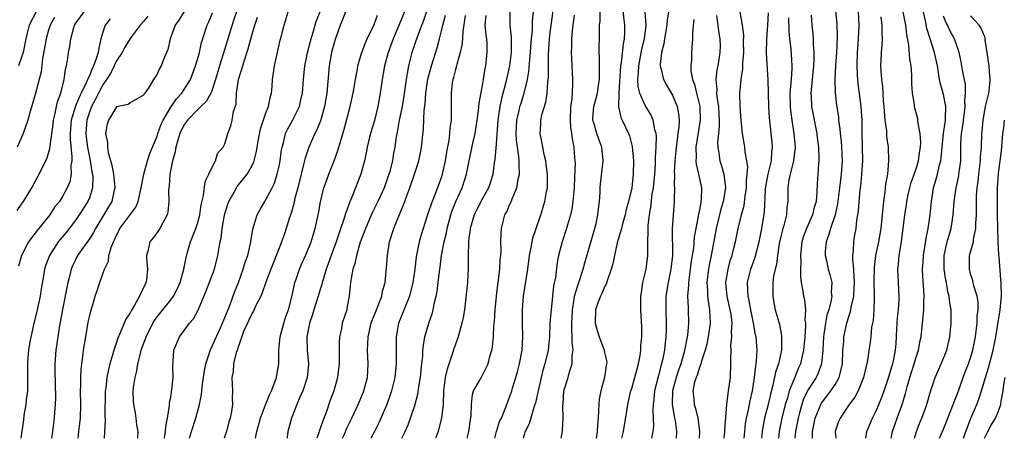
# Model space of a CAD drawing. Units: inches. Extents: x 2589000 to 2592000, y 1509000 to 1512000.
# Drawn here: x 2589269 to 2589414, y 1509000 to 1509062 of the extents above; entities that cross this region are included whole.
import ezdxf

# ---------------------------------------------------------------- set-up
doc = ezdxf.new("R2010")
doc.units = ezdxf.units.IN
doc.header["$MEASUREMENT"] = 0
doc.layers.add('LD25891509_2ft', color=111, linetype='Continuous')

msp = doc.modelspace()

# ---------------------------------------------------------------- linework, layer by layer
at = {"layer": 'LD25891509_2ft'}
for points, elevation in [([(2589329.76, 1509066.24), (2589328.29, 1509061.71), (2589327.41, 1509059.41), (2589326.58, 1509057), (2589326.07, 1509055), (2589325.9, 1509053.9), (2589325.74, 1509053), (2589325.41, 1509050.59), (2589325.13, 1509049), (2589324.72, 1509047), (2589324.48, 1509045.52), (2589324.35, 1509045), (2589324.21, 1509044.21), (2589324.05, 1509043), (2589323.88, 1509042.12), (2589323.7, 1509041), (2589323.28, 1509039.28), (2589323.2, 1509039), (2589323, 1509038.43), (2589322.47, 1509037), (2589321.55, 1509035), (2589320.72, 1509033.28), (2589319.74, 1509031), (2589319.56, 1509030.44), (2589318.96, 1509028.96), (2589318.4, 1509027), (2589318.16, 1509025.84), (2589317.87, 1509025), (2589317.61, 1509023.61), (2589317.53, 1509023), (2589317.35, 1509021), (2589317, 1509019.2), (2589316.96, 1509019), (2589316.29, 1509017), (2589316.18, 1509016.18), (2589315.92, 1509015), (2589315.86, 1509014.14), (2589315.87, 1509013), (2589315.85, 1509011), (2589315.6, 1509009), (2589315.05, 1509007), (2589314.5, 1509005.5), (2589313.98, 1509003.98), (2589313.43, 1509002.57), (2589313, 1509001.3), (2589312.92, 1509001.08), (2589312.86, 1509000.86), (2589312.58, 1509000)], 8478), ([(2589293.77, 1509000), (2589294.07, 1509001), (2589294.71, 1509003), (2589295.25, 1509005), (2589295.54, 1509006.46), (2589295.63, 1509007.63), (2589295.98, 1509010.02), (2589296.17, 1509011), (2589296.78, 1509012.78), (2589296.87, 1509013.13), (2589297, 1509013.35), (2589297.49, 1509014.51), (2589298.34, 1509016.34), (2589298.63, 1509017), (2589298.73, 1509017.27), (2589299, 1509017.86), (2589299.31, 1509018.69), (2589299.46, 1509019), (2589299.79, 1509019.79), (2589300.43, 1509021.57), (2589301.01, 1509023.01), (2589301.71, 1509025), (2589302, 1509026), (2589302.36, 1509027), (2589302.78, 1509028.78), (2589303.13, 1509030.87), (2589303.76, 1509033), (2589304.19, 1509033.81), (2589304.87, 1509035), (2589305, 1509035.19), (2589305.96, 1509037), (2589306.29, 1509037.71), (2589306.72, 1509039), (2589307, 1509040.21), (2589307.16, 1509041), (2589307.37, 1509042.63), (2589307.45, 1509043), (2589307.65, 1509043.65), (2589307.95, 1509045), (2589308.27, 1509045.73), (2589309, 1509047.03), (2589309.98, 1509049), (2589310.24, 1509050.24), (2589310.42, 1509051), (2589310.57, 1509053), (2589310.8, 1509055), (2589311, 1509055.93), (2589311.2, 1509057), (2589311.56, 1509058.44), (2589311.7, 1509059), (2589312.01, 1509060.01), (2589312.45, 1509061.55), (2589313.82, 1509065)], 8470), ([(2589268.36, 1509033.64), (2589269, 1509034.59), (2589269.3, 1509035), (2589270.51, 1509037), (2589271, 1509037.94), (2589271.59, 1509039), (2589272.16, 1509040.16), (2589272.73, 1509041.27), (2589273, 1509042.14), (2589273.19, 1509042.81), (2589273.2, 1509043.2), (2589273.65, 1509046.35), (2589273.71, 1509047), (2589273.96, 1509047.96), (2589274.16, 1509049), (2589274.31, 1509049.69), (2589274.81, 1509051), (2589275.31, 1509053), (2589275.47, 1509054.53), (2589275.62, 1509055), (2589275.78, 1509055.78), (2589275.94, 1509057), (2589276.14, 1509057.86), (2589276.29, 1509059), (2589276.7, 1509060.7), (2589276.8, 1509061), (2589277, 1509061.32), (2589278.24, 1509063)], 8454), ([(2589271.17, 1509063), (2589270.13, 1509061), (2589269.85, 1509059.85), (2589269.62, 1509059), (2589269.22, 1509057), (2589269, 1509056.28), (2589268.53, 1509055)], 8450), ([(2589293, 1509063.03), (2589292.22, 1509061.78), (2589291.68, 1509061), (2589290.92, 1509059), (2589290.57, 1509057.43), (2589289.94, 1509055.94), (2589289.59, 1509055), (2589289.37, 1509054.63), (2589289, 1509053.78), (2589288.46, 1509053), (2589287.67, 1509051.67), (2589287.21, 1509051), (2589287.11, 1509050.89), (2589287, 1509050.66), (2589285, 1509049.55), (2589284.71, 1509049.29), (2589283, 1509048.97), (2589281.82, 1509047), (2589281.62, 1509046.38), (2589281.37, 1509045), (2589281.69, 1509043.69), (2589281.68, 1509043), (2589281.78, 1509042.22), (2589282.33, 1509040.33), (2589282.55, 1509039), (2589282.75, 1509037), (2589282.67, 1509036.66), (2589282.3, 1509035), (2589281.83, 1509034.17), (2589279.9, 1509031), (2589279.61, 1509030.4), (2589279, 1509029.44), (2589277.27, 1509027), (2589277, 1509026.48), (2589276.52, 1509025.48), (2589276.32, 1509025), (2589276.12, 1509024.12), (2589275.83, 1509023), (2589275.04, 1509019.04), (2589274.6, 1509016.6), (2589274.33, 1509015), (2589274.05, 1509013), (2589273.92, 1509011), (2589273.92, 1509010.08), (2589273.99, 1509006.01), (2589273.96, 1509005), (2589273.87, 1509003.87), (2589273.83, 1509003), (2589273.59, 1509001), (2589273.43, 1509000)], 8460), ([(2589300.72, 1509063), (2589300.29, 1509061.71), (2589298.76, 1509056.76), (2589298.19, 1509055), (2589297.6, 1509053), (2589297, 1509051.18), (2589296.93, 1509051), (2589296.23, 1509049.77), (2589295.47, 1509049), (2589295, 1509048.56), (2589293.49, 1509047), (2589293, 1509046.3), (2589292.56, 1509045.44), (2589292.36, 1509045), (2589292.06, 1509044.06), (2589291.77, 1509043), (2589291.68, 1509042.32), (2589291.28, 1509041), (2589290.88, 1509039), (2589290.76, 1509037.24), (2589290.71, 1509037), (2589290.67, 1509036.67), (2589290.71, 1509035), (2589290.6, 1509033.4), (2589290.49, 1509033), (2589289.83, 1509031.83), (2589289.42, 1509031), (2589289, 1509030.39), (2589288.4, 1509029.6), (2589287.91, 1509029), (2589287.62, 1509027.62), (2589287.43, 1509027), (2589287.43, 1509026.57), (2589287.58, 1509025), (2589287.42, 1509023.42), (2589287.35, 1509023), (2589287.22, 1509022.78), (2589286.39, 1509021), (2589285.65, 1509019.65), (2589285.15, 1509018.85), (2589285, 1509018.52), (2589284.4, 1509017.6), (2589283.56, 1509015.56), (2589283.21, 1509014.79), (2589283, 1509014.13), (2589282.69, 1509013.31), (2589282.48, 1509012.48), (2589282.03, 1509011), (2589281.81, 1509010.19), (2589281.59, 1509009), (2589281.42, 1509007.42), (2589281.35, 1509007), (2589281.28, 1509003.28), (2589281.32, 1509002.68), (2589281.23, 1509001), (2589281.19, 1509000)], 8464), ([(2589290.05, 1509000), (2589290.07, 1509000.07), (2589290.23, 1509001), (2589290.26, 1509001.74), (2589290.51, 1509003), (2589290.83, 1509004.83), (2589290.83, 1509005.17), (2589291, 1509006.06), (2589291.12, 1509006.88), (2589291.18, 1509007.18), (2589291.35, 1509009), (2589291.31, 1509010.69), (2589291.38, 1509011.38), (2589291.44, 1509013), (2589292.28, 1509015), (2589293, 1509015.91), (2589293.79, 1509017), (2589294.35, 1509017.65), (2589295.05, 1509018.95), (2589296.23, 1509021.77), (2589297.44, 1509025), (2589297.97, 1509027), (2589298.16, 1509028.16), (2589298.31, 1509029), (2589298.43, 1509029.57), (2589298.61, 1509031), (2589298.94, 1509032.94), (2589299, 1509033.18), (2589299.42, 1509034.58), (2589299.58, 1509035), (2589300.37, 1509036.37), (2589300.7, 1509037), (2589300.82, 1509037.18), (2589302.29, 1509039), (2589303, 1509040.29), (2589303.29, 1509041), (2589303.65, 1509042.35), (2589303.74, 1509043), (2589303.9, 1509043.9), (2589304.27, 1509045.73), (2589305, 1509047.94), (2589305.41, 1509049), (2589305.66, 1509050.34), (2589305.87, 1509051), (2589305.96, 1509051.96), (2589306.03, 1509053), (2589306.3, 1509055), (2589307.17, 1509058.83), (2589307.32, 1509059.32), (2589307.72, 1509061), (2589308.31, 1509063)], 8468), ([(2589316.79, 1509063), (2589316.28, 1509061.72), (2589315.98, 1509061), (2589315.22, 1509058.78), (2589315, 1509058.05), (2589314.73, 1509057), (2589314.4, 1509055), (2589314.02, 1509051), (2589313.69, 1509049), (2589313.09, 1509046.91), (2589312.52, 1509045.48), (2589312.26, 1509045), (2589311.4, 1509043), (2589311.29, 1509042.71), (2589310.78, 1509041.22), (2589310.66, 1509040.66), (2589310.23, 1509039), (2589309.74, 1509037), (2589309.28, 1509035.28), (2589309.19, 1509034.81), (2589308.75, 1509033.25), (2589308.65, 1509033), (2589308.49, 1509032.49), (2589308.05, 1509031), (2589307.78, 1509030.22), (2589307.37, 1509029), (2589307, 1509028.1), (2589305.78, 1509025), (2589305.04, 1509023.04), (2589304.5, 1509021.5), (2589304.28, 1509021), (2589303.53, 1509019.53), (2589303.2, 1509018.8), (2589303, 1509018.49), (2589302.54, 1509017.45), (2589302.31, 1509017), (2589301.76, 1509015.76), (2589301, 1509013.59), (2589300.87, 1509013.13), (2589300.81, 1509013), (2589300.68, 1509012.68), (2589300.26, 1509011), (2589300.2, 1509009.8), (2589300.01, 1509009), (2589300.13, 1509007), (2589300.08, 1509005.92), (2589300.12, 1509005), (2589299.97, 1509003.97), (2589299.76, 1509003), (2589299.58, 1509002.42), (2589299.21, 1509001), (2589299, 1509000.3), (2589298.9, 1509000)], 8472), ([(2589325.48, 1509063), (2589325, 1509061.82), (2589323.81, 1509059), (2589323.08, 1509057), (2589322.54, 1509055), (2589322.2, 1509053), (2589321.91, 1509051), (2589321.55, 1509049), (2589321.04, 1509046.96), (2589320.47, 1509045), (2589320.29, 1509044.29), (2589319.97, 1509043), (2589319.83, 1509042.17), (2589319.57, 1509041), (2589319.07, 1509039), (2589317.84, 1509035.84), (2589317.33, 1509034.67), (2589317, 1509033.69), (2589316.81, 1509033.19), (2589316.66, 1509032.66), (2589315.78, 1509030.22), (2589315.39, 1509029), (2589314.68, 1509027), (2589314.25, 1509025.75), (2589313.95, 1509025), (2589313.47, 1509023.47), (2589313.35, 1509023), (2589313.29, 1509022.71), (2589313, 1509021.82), (2589312.76, 1509021), (2589312.12, 1509019), (2589311.86, 1509018.14), (2589311.47, 1509017), (2589311.06, 1509015), (2589311.11, 1509013), (2589311.31, 1509011), (2589311.12, 1509009), (2589310.49, 1509007), (2589310.06, 1509006.06), (2589309.62, 1509005), (2589308.82, 1509003), (2589308.45, 1509001.55), (2589308.28, 1509001), (2589308.19, 1509000.19), (2589308.16, 1509000)], 8476), ([(2589341.02, 1509063.02), (2589341.03, 1509061), (2589341.23, 1509059.23), (2589341.21, 1509058.79), (2589341.23, 1509057), (2589341, 1509055), (2589340.41, 1509052.41), (2589339.8, 1509050.2), (2589339.55, 1509049), (2589339.32, 1509047.32), (2589339.26, 1509047), (2589339, 1509043.46), (2589338.8, 1509041.2), (2589338.71, 1509040.71), (2589338.51, 1509039), (2589338.18, 1509037.82), (2589337.9, 1509037), (2589337, 1509035.4), (2589336.18, 1509033.82), (2589335.77, 1509033), (2589335.19, 1509031), (2589335.18, 1509030.82), (2589335, 1509029.63), (2589334.91, 1509028.91), (2589334.87, 1509027), (2589334.89, 1509025.11), (2589334.77, 1509023), (2589334.32, 1509019), (2589334.14, 1509017.86), (2589333.97, 1509017), (2589333.4, 1509015), (2589332.76, 1509013.24), (2589332.59, 1509012.59), (2589331.8, 1509010.2), (2589331.51, 1509009), (2589331.23, 1509007), (2589331.17, 1509005), (2589330.95, 1509003), (2589330.57, 1509001.43), (2589330.45, 1509001), (2589330.1, 1509000.1), (2589330.07, 1509000)], 8486), ([(2589334.72, 1509000), (2589334.97, 1509001), (2589335.23, 1509002.77), (2589335.28, 1509003), (2589335.32, 1509003.32), (2589335.35, 1509005), (2589335.51, 1509006.49), (2589335.68, 1509007), (2589336.59, 1509008.59), (2589336.8, 1509009), (2589337, 1509009.34), (2589337.83, 1509011), (2589338.1, 1509012.1), (2589338.36, 1509013), (2589338.48, 1509013.52), (2589338.6, 1509015), (2589338.68, 1509016.68), (2589338.76, 1509017.24), (2589338.85, 1509019), (2589339.04, 1509021), (2589339.27, 1509022.73), (2589339.36, 1509023.36), (2589339.56, 1509025), (2589339.62, 1509026.38), (2589339.7, 1509027), (2589339.74, 1509027.74), (2589339.71, 1509029), (2589339.73, 1509030.27), (2589339.78, 1509031), (2589340.02, 1509032.02), (2589340.29, 1509033), (2589340.56, 1509033.44), (2589341, 1509034.47), (2589341.18, 1509034.82), (2589341.37, 1509035.37), (2589342.07, 1509037), (2589342.28, 1509038.28), (2589342.44, 1509039), (2589342.38, 1509040.38), (2589342.39, 1509041), (2589342.36, 1509041.64), (2589342.02, 1509044.02), (2589341.98, 1509045), (2589342.07, 1509047), (2589342.4, 1509048.4), (2589342.52, 1509049), (2589342.63, 1509049.37), (2589343.15, 1509051), (2589343.18, 1509051.18), (2589343.61, 1509053), (2589343.81, 1509054.19), (2589343.96, 1509055.96), (2589344.07, 1509057), (2589344.12, 1509057.88), (2589344.22, 1509059), (2589344.35, 1509060.35), (2589344.38, 1509061.62), (2589344.5, 1509063)], 8488), ([(2589338.8, 1509000), (2589339.05, 1509001), (2589339.52, 1509002.48), (2589339.78, 1509003), (2589340.34, 1509004.34), (2589340.56, 1509005), (2589341, 1509006.1), (2589341.31, 1509007), (2589341.42, 1509007.42), (2589341.93, 1509009), (2589342.17, 1509009.83), (2589342.46, 1509011), (2589342.83, 1509013), (2589342.93, 1509015), (2589342.89, 1509017), (2589342.9, 1509019), (2589343, 1509020.29), (2589343.06, 1509021), (2589343.67, 1509025), (2589343.93, 1509027), (2589344.18, 1509028.18), (2589344.42, 1509029.58), (2589344.92, 1509031), (2589345.58, 1509033), (2589346.18, 1509035), (2589346.45, 1509036.45), (2589346.57, 1509037), (2589346.6, 1509037.4), (2589346.6, 1509039), (2589346.39, 1509040.39), (2589346.32, 1509041), (2589346.1, 1509041.9), (2589345.88, 1509043), (2589345.77, 1509043.77), (2589345.5, 1509045), (2589345.59, 1509046.41), (2589345.61, 1509047), (2589345.77, 1509047.77), (2589346.36, 1509049.64), (2589346.55, 1509051), (2589346.63, 1509052.63), (2589346.71, 1509053.29), (2589346.75, 1509056.75), (2589346.89, 1509059), (2589347, 1509059.92), (2589347.48, 1509063.48)], 8490), ([(2589348.62, 1509000), (2589348.74, 1509000.74), (2589348.8, 1509001.2), (2589348.89, 1509003), (2589348.85, 1509004.85), (2589348.89, 1509005.11), (2589349.01, 1509007), (2589349.63, 1509009), (2589349.81, 1509009.81), (2589350.21, 1509011), (2589350.22, 1509012.22), (2589350.35, 1509013), (2589350.22, 1509014.22), (2589350.24, 1509015), (2589350.15, 1509016.15), (2589350.15, 1509017), (2589350.21, 1509017.79), (2589350.25, 1509019), (2589350.53, 1509020.53), (2589350.59, 1509021), (2589351, 1509022.4), (2589351.32, 1509023.32), (2589351.86, 1509025), (2589352.08, 1509025.92), (2589353.56, 1509031), (2589353.75, 1509031.75), (2589354.02, 1509033), (2589354.1, 1509033.9), (2589354.24, 1509035), (2589354.33, 1509036.33), (2589354.36, 1509037), (2589354.41, 1509037.59), (2589354.81, 1509041), (2589354.62, 1509043), (2589354.16, 1509044.16), (2589353.88, 1509045), (2589353.42, 1509046.58), (2589353.28, 1509047), (2589353.28, 1509047.28), (2589353.43, 1509049), (2589353.76, 1509050.24), (2589353.94, 1509051), (2589354.13, 1509052.13), (2589354.25, 1509053), (2589354.24, 1509053.76), (2589354.27, 1509055), (2589354.26, 1509056.26), (2589354.21, 1509057), (2589354.2, 1509057.8), (2589354.23, 1509059), (2589354.24, 1509060.24), (2589354.27, 1509061), (2589354.33, 1509061.67), (2589354.34, 1509063)], 8494), ([(2589357.64, 1509063.64), (2589357.82, 1509061.82), (2589357.94, 1509061), (2589357.94, 1509059.94), (2589357.91, 1509059), (2589357.74, 1509058.26), (2589357.46, 1509055.46), (2589357.37, 1509055), (2589357.09, 1509051.09), (2589357.12, 1509050.88), (2589357.08, 1509049), (2589357.39, 1509047.39), (2589357.6, 1509047), (2589358.53, 1509045), (2589358.67, 1509044.67), (2589359.09, 1509043.09), (2589359.27, 1509041), (2589359.24, 1509039), (2589359.01, 1509037), (2589358.54, 1509035), (2589358.21, 1509033.79), (2589358.04, 1509033), (2589357.66, 1509031.66), (2589357.5, 1509031), (2589356.88, 1509028.88), (2589356.45, 1509027), (2589356.23, 1509025.77), (2589355.99, 1509025), (2589355.42, 1509023.42), (2589355.25, 1509022.75), (2589355, 1509022.37), (2589354.62, 1509021.38), (2589354.4, 1509021), (2589354.02, 1509020.02), (2589353.67, 1509019), (2589353.61, 1509017), (2589353.91, 1509015.91), (2589354.18, 1509015), (2589354.94, 1509013), (2589355, 1509012.67), (2589355.32, 1509011.32), (2589355.31, 1509011), (2589355.24, 1509010.76), (2589355, 1509009), (2589354.43, 1509007), (2589354.22, 1509005.78), (2589354.14, 1509005), (2589354.13, 1509004.13), (2589354.07, 1509003), (2589353.97, 1509002.03), (2589353.92, 1509001), (2589353.76, 1509000)], 8496), ([(2589357.57, 1509000), (2589357.79, 1509001), (2589358.33, 1509004.33), (2589358.42, 1509005), (2589358.88, 1509007), (2589359, 1509007.35), (2589359.49, 1509009), (2589360.03, 1509011), (2589360.25, 1509012.25), (2589360.35, 1509013), (2589360.35, 1509013.65), (2589360.48, 1509015), (2589360.48, 1509016.48), (2589360.35, 1509019), (2589360.37, 1509021), (2589360.44, 1509021.56), (2589360.67, 1509023), (2589361, 1509024.38), (2589361.13, 1509025), (2589361.38, 1509027), (2589361.37, 1509027.37), (2589361.38, 1509029), (2589361.43, 1509030.57), (2589361.41, 1509031), (2589361.44, 1509031.44), (2589361.62, 1509033), (2589361.84, 1509034.16), (2589362.04, 1509036.04), (2589362.2, 1509037), (2589362.4, 1509039), (2589362.52, 1509040.52), (2589362.53, 1509041), (2589362.52, 1509041.48), (2589362.62, 1509043), (2589362.64, 1509044.64), (2589362.59, 1509045), (2589362.43, 1509045.57), (2589362.18, 1509047), (2589361.83, 1509047.83), (2589361, 1509049.16), (2589360.19, 1509051), (2589359.96, 1509051.96), (2589359.92, 1509053), (2589360.02, 1509053.98), (2589360.04, 1509055), (2589360.52, 1509057.48), (2589360.91, 1509059), (2589361.13, 1509061), (2589360.98, 1509063)], 8498), ([(2589364.43, 1509063), (2589364.25, 1509061.75), (2589364.2, 1509061), (2589363.83, 1509059), (2589363.74, 1509058.26), (2589363.4, 1509057), (2589363.21, 1509055.21), (2589363.22, 1509055), (2589363.32, 1509054.68), (2589363.7, 1509053), (2589364.15, 1509052.15), (2589365, 1509050.7), (2589365.7, 1509049), (2589365.92, 1509047.92), (2589365.99, 1509047), (2589365.96, 1509045.96), (2589365.82, 1509045), (2589365.67, 1509043.67), (2589365.56, 1509043), (2589365.52, 1509042.48), (2589365.38, 1509041), (2589365.29, 1509039.29), (2589365.3, 1509039), (2589365.27, 1509037.27), (2589365.3, 1509037), (2589365.26, 1509035.26), (2589365.28, 1509035), (2589364.99, 1509031), (2589365.02, 1509027), (2589364.79, 1509025), (2589364.36, 1509023), (2589364.06, 1509021), (2589364.03, 1509019), (2589364.11, 1509017), (2589364.09, 1509016.09), (2589364.05, 1509015), (2589363.92, 1509014.08), (2589363.82, 1509013), (2589363.54, 1509011.54), (2589363.41, 1509011), (2589363.3, 1509010.7), (2589363, 1509009.42), (2589362.91, 1509009.09), (2589362.39, 1509007), (2589362.28, 1509005.72), (2589362.18, 1509005), (2589362.12, 1509004.12), (2589362.17, 1509003), (2589362.2, 1509001.8), (2589362.12, 1509001), (2589361.93, 1509000)], 8500), ([(2589389.08, 1509063.08), (2589389.24, 1509061.24), (2589389.31, 1509059.31), (2589389.21, 1509057), (2589389.07, 1509055.07), (2589388.96, 1509052.96), (2589389.02, 1509051.02), (2589389.23, 1509049.23), (2589389.49, 1509047.49), (2589389.53, 1509047), (2589389.71, 1509045.71), (2589389.76, 1509045), (2589389.9, 1509043.9), (2589389.96, 1509043), (2589389.99, 1509042.01), (2589390.05, 1509041), (2589389.92, 1509039), (2589389.77, 1509037.77), (2589389.37, 1509034.63), (2589389.02, 1509033), (2589388.34, 1509031), (2589388.05, 1509029.95), (2589387.67, 1509029), (2589387.56, 1509027.56), (2589387.55, 1509027), (2589387.73, 1509026.27), (2589387.99, 1509025), (2589388.21, 1509024.21), (2589388.51, 1509023), (2589388.45, 1509021.55), (2589388.51, 1509021), (2589388.43, 1509020.43), (2589388.06, 1509019), (2589387.81, 1509018.19), (2589387.57, 1509017), (2589387.36, 1509015.36), (2589387.3, 1509015), (2589387.22, 1509013), (2589387, 1509011), (2589386.45, 1509009.55), (2589386.19, 1509009), (2589385, 1509007.12), (2589384.32, 1509005.68), (2589384.09, 1509005), (2589383.76, 1509003.76), (2589383.54, 1509003), (2589383.16, 1509001), (2589383.08, 1509000)], 8514), ([(2589385.65, 1509000), (2589385.68, 1509001), (2589386.08, 1509003), (2589386.89, 1509005), (2589387, 1509005.19), (2589388.39, 1509007), (2589389, 1509007.93), (2589389.63, 1509009), (2589389.78, 1509009.78), (2589390.09, 1509011), (2589390.15, 1509013), (2589390.28, 1509014.28), (2589390.31, 1509015), (2589390.75, 1509017), (2589391, 1509017.83), (2589391.29, 1509018.71), (2589391.34, 1509019), (2589391.39, 1509019.39), (2589391.75, 1509021), (2589391.83, 1509022.17), (2589391.85, 1509023), (2589391.84, 1509023.84), (2589391.75, 1509025), (2589391.61, 1509026.39), (2589391.63, 1509027), (2589391.73, 1509027.73), (2589391.75, 1509029), (2589391.94, 1509030.06), (2589392.09, 1509031), (2589392.23, 1509032.23), (2589392.37, 1509033), (2589392.46, 1509033.54), (2589392.55, 1509035), (2589392.7, 1509036.7), (2589392.78, 1509037.22), (2589392.96, 1509039), (2589393.08, 1509041), (2589393, 1509045), (2589392.98, 1509047), (2589392.85, 1509049), (2589392.4, 1509052.4), (2589392.34, 1509053), (2589392.33, 1509053.67), (2589392.24, 1509055), (2589392.3, 1509057), (2589392.45, 1509059), (2589392.54, 1509061), (2589392.44, 1509063)], 8516), ([(2589393.54, 1509000), (2589393.68, 1509001), (2589394.06, 1509001.94), (2589394.5, 1509003), (2589395, 1509003.95), (2589395.46, 1509005), (2589395.9, 1509006.1), (2589396.24, 1509007), (2589397, 1509009.25), (2589397.39, 1509010.61), (2589397.51, 1509011), (2589397.68, 1509011.68), (2589397.94, 1509013), (2589398.03, 1509014.03), (2589398.13, 1509016.13), (2589398.15, 1509017), (2589398.2, 1509017.8), (2589398.36, 1509019), (2589398.45, 1509020.45), (2589398.47, 1509021), (2589398.34, 1509023), (2589398.25, 1509025), (2589398.34, 1509025.66), (2589398.47, 1509027), (2589398.81, 1509029), (2589399.29, 1509033), (2589399.53, 1509034.47), (2589399.59, 1509035), (2589399.75, 1509035.75), (2589400.04, 1509037), (2589400.24, 1509037.76), (2589401, 1509039.96), (2589401.33, 1509041), (2589401.52, 1509042.48), (2589401.62, 1509043), (2589401.67, 1509043.67), (2589401.55, 1509045), (2589401.22, 1509046.78), (2589401.23, 1509047), (2589401.2, 1509047.2), (2589400.78, 1509048.78), (2589400.73, 1509049), (2589400.72, 1509049.28), (2589400.44, 1509051), (2589400.34, 1509052.34), (2589400.34, 1509053), (2589400.31, 1509053.69), (2589400.22, 1509055), (2589400.02, 1509056.02), (2589399.88, 1509058.12), (2589399.59, 1509059.59), (2589399.46, 1509061), (2589399.06, 1509063)], 8520), ([(2589397.29, 1509000), (2589397.47, 1509001), (2589398.16, 1509003), (2589398.89, 1509005), (2589399.38, 1509006.62), (2589399.62, 1509007.62), (2589400.01, 1509009), (2589400.67, 1509011), (2589401, 1509012.13), (2589401.31, 1509013), (2589401.57, 1509014.43), (2589401.69, 1509015), (2589401.89, 1509017), (2589402.02, 1509017.98), (2589402.09, 1509019), (2589402.1, 1509020.1), (2589402.16, 1509021), (2589402.12, 1509021.88), (2589401.95, 1509023.95), (2589401.91, 1509025), (2589401.98, 1509026.02), (2589402.03, 1509027), (2589402.25, 1509028.25), (2589402.43, 1509029.57), (2589402.75, 1509031), (2589403, 1509032.64), (2589403.05, 1509033), (2589403.22, 1509035), (2589403.52, 1509037), (2589403.87, 1509038.13), (2589404.1, 1509039), (2589404.4, 1509040.4), (2589404.58, 1509041), (2589404.63, 1509041.37), (2589404.78, 1509043), (2589404.99, 1509045.01), (2589405.27, 1509047), (2589405.3, 1509047.3), (2589405.32, 1509049), (2589405, 1509050.77), (2589404.51, 1509052.51), (2589404.42, 1509053), (2589404.33, 1509053.67), (2589404.09, 1509055), (2589403.66, 1509057), (2589403.01, 1509059), (2589402.53, 1509060.53), (2589402.33, 1509061.67), (2589402.03, 1509063)], 8522), ([(2589273.86, 1509062.14), (2589273.22, 1509061), (2589273, 1509060.3), (2589272.63, 1509059), (2589272.39, 1509057.61), (2589272.11, 1509056.11), (2589271.88, 1509054.12), (2589271, 1509050.79), (2589270.28, 1509048.28), (2589269.93, 1509047), (2589269.25, 1509045), (2589268.34, 1509043)], 8452), ([(2589282.06, 1509061.94), (2589281.32, 1509061), (2589281, 1509060.01), (2589280.72, 1509059), (2589280.38, 1509057.62), (2589280.32, 1509057), (2589280.03, 1509056.03), (2589279.63, 1509055), (2589279.4, 1509054.6), (2589279, 1509053.55), (2589278.75, 1509053), (2589278.6, 1509052.6), (2589277.81, 1509051), (2589277.53, 1509050.47), (2589276.96, 1509049.04), (2589276.32, 1509047), (2589276.16, 1509045), (2589276.16, 1509044.16), (2589276.43, 1509041.57), (2589276.4, 1509041), (2589276.28, 1509040.28), (2589276.31, 1509039), (2589276.1, 1509037.9), (2589275.75, 1509037), (2589275, 1509035.63), (2589274.6, 1509035), (2589273.88, 1509034.12), (2589273.15, 1509033), (2589271.54, 1509031), (2589271.29, 1509030.71), (2589270.04, 1509029), (2589268.97, 1509027), (2589268.57, 1509025.43)], 8456), ([(2589287.63, 1509062.37), (2589287, 1509061.58), (2589286.49, 1509061), (2589285, 1509059.03), (2589284.23, 1509057.77), (2589283.84, 1509057), (2589283, 1509055.74), (2589282.67, 1509055), (2589282.11, 1509053.89), (2589281.54, 1509053), (2589281, 1509052.22), (2589280.35, 1509051), (2589279.92, 1509050.08), (2589279.33, 1509049), (2589279, 1509048.16), (2589278.61, 1509047), (2589278.48, 1509045), (2589278.52, 1509044.52), (2589278.73, 1509043), (2589279, 1509041.52), (2589279.11, 1509041), (2589279.37, 1509039.37), (2589279.46, 1509039), (2589279.5, 1509038.5), (2589279.49, 1509037), (2589279, 1509035.51), (2589278.8, 1509035), (2589277.49, 1509033), (2589277, 1509032.29), (2589275.58, 1509030.42), (2589274.67, 1509029.33), (2589274.41, 1509029), (2589273.1, 1509027), (2589272.53, 1509025.47), (2589272.39, 1509025), (2589272.3, 1509024.3), (2589271.91, 1509022.09), (2589271.74, 1509021), (2589271.24, 1509018.76), (2589270.76, 1509016.76), (2589270.23, 1509014.23), (2589270.03, 1509013), (2589269.93, 1509011.93), (2589269.87, 1509011), (2589269.88, 1509009), (2589269.86, 1509007), (2589269.69, 1509005.69), (2589269.63, 1509005), (2589269.35, 1509003.35), (2589269.28, 1509002.72), (2589268.89, 1509000)], 8458), ([(2589277.33, 1509000), (2589277.46, 1509001), (2589277.68, 1509003), (2589277.76, 1509005), (2589277.72, 1509007), (2589277.74, 1509007.74), (2589277.73, 1509009), (2589277.79, 1509010.21), (2589277.88, 1509011), (2589278.04, 1509012.04), (2589278.14, 1509013), (2589278.47, 1509015), (2589278.85, 1509017.15), (2589279, 1509017.95), (2589279.2, 1509018.8), (2589279.4, 1509019.4), (2589279.88, 1509021), (2589280.15, 1509021.85), (2589280.57, 1509023), (2589281, 1509024.31), (2589281.25, 1509025), (2589281.83, 1509026.17), (2589281.9, 1509027), (2589282.2, 1509028.2), (2589282.54, 1509029), (2589282.69, 1509029.31), (2589283, 1509030.03), (2589283.34, 1509030.66), (2589283.51, 1509031), (2589285.85, 1509034.15), (2589286.21, 1509035), (2589286.66, 1509037), (2589287.04, 1509039), (2589287.57, 1509041), (2589287.93, 1509042.07), (2589288.3, 1509043), (2589289, 1509044.64), (2589289.11, 1509045), (2589289.61, 1509046.39), (2589289.88, 1509047), (2589291, 1509048.92), (2589291.85, 1509050.15), (2589292.64, 1509051), (2589293, 1509051.54), (2589293.9, 1509053), (2589294.68, 1509055), (2589295, 1509056.11), (2589295.24, 1509057), (2589295.54, 1509058.45), (2589296.4, 1509061), (2589296.6, 1509061.4), (2589297.16, 1509062.84)], 8462), ([(2589286.12, 1509000), (2589286.14, 1509000.14), (2589286.18, 1509001), (2589286.03, 1509001.97), (2589285.92, 1509003), (2589285.79, 1509003.79), (2589285.55, 1509005), (2589285.52, 1509005.52), (2589285.47, 1509007), (2589285.51, 1509007.51), (2589285.75, 1509009), (2589286.02, 1509009.98), (2589286.17, 1509011), (2589286.54, 1509012.54), (2589286.67, 1509013), (2589287, 1509013.95), (2589287.29, 1509014.71), (2589287.37, 1509015), (2589288.37, 1509017), (2589288.6, 1509017.4), (2589289, 1509017.95), (2589291, 1509020.46), (2589291.4, 1509021), (2589291.95, 1509022.05), (2589292.4, 1509023), (2589292.96, 1509024.96), (2589293.27, 1509026.73), (2589293.48, 1509027.48), (2589293.94, 1509029), (2589294.51, 1509030.51), (2589294.72, 1509031), (2589295, 1509031.87), (2589295.31, 1509033), (2589295.51, 1509034.49), (2589295.86, 1509035.86), (2589296.08, 1509037.92), (2589296.63, 1509039), (2589297, 1509039.85), (2589297.62, 1509041), (2589297.93, 1509042.07), (2589298.76, 1509043), (2589299, 1509043.49), (2589299.43, 1509045), (2589299.85, 1509046.15), (2589300.06, 1509047), (2589300.27, 1509048.27), (2589300.64, 1509049.36), (2589300.73, 1509051), (2589301.01, 1509053.01), (2589301.63, 1509055), (2589301.87, 1509055.87), (2589302.45, 1509057.55), (2589302.8, 1509059), (2589303, 1509059.71), (2589303.39, 1509061), (2589303.8, 1509062.2)], 8466), ([(2589303.5, 1509000), (2589303.71, 1509001), (2589304.26, 1509003), (2589305, 1509004.96), (2589305.6, 1509006.4), (2589305.89, 1509007), (2589306.42, 1509008.42), (2589306.61, 1509009), (2589306.65, 1509009.35), (2589306.94, 1509011), (2589306.96, 1509013.04), (2589307.13, 1509015), (2589307.67, 1509017), (2589308, 1509018), (2589308.36, 1509019), (2589308.92, 1509021.08), (2589309.32, 1509023), (2589309.5, 1509023.5), (2589309.98, 1509025), (2589310.29, 1509025.71), (2589311, 1509027.18), (2589311.73, 1509029), (2589312.01, 1509029.99), (2589312.31, 1509031), (2589312.79, 1509033.21), (2589313.09, 1509034.91), (2589313.61, 1509037), (2589313.96, 1509038.04), (2589314.32, 1509039), (2589315.13, 1509041), (2589315.63, 1509042.37), (2589316.13, 1509044.13), (2589316.55, 1509045.45), (2589317.48, 1509049), (2589317.92, 1509051), (2589318.24, 1509053), (2589318.54, 1509054.54), (2589318.61, 1509055), (2589319, 1509056.32), (2589319.19, 1509057), (2589319.67, 1509058.33), (2589319.97, 1509059), (2589321, 1509061.11), (2589321.52, 1509062.48)], 8474), ([(2589316.34, 1509000), (2589316.63, 1509000.63), (2589317, 1509001.48), (2589317.49, 1509002.51), (2589317.73, 1509003), (2589318.66, 1509005), (2589319.36, 1509006.64), (2589319.5, 1509007), (2589320.01, 1509009), (2589320.12, 1509011), (2589320.04, 1509013), (2589320.1, 1509013.9), (2589320.12, 1509015), (2589320.59, 1509017), (2589320.69, 1509017.31), (2589321.25, 1509018.75), (2589321.62, 1509019.62), (2589322.13, 1509021), (2589322.26, 1509021.74), (2589322.63, 1509023), (2589322.83, 1509025.17), (2589322.96, 1509027), (2589323.29, 1509029), (2589323.91, 1509031), (2589324.49, 1509032.49), (2589325.4, 1509034.6), (2589325.83, 1509035.83), (2589326.28, 1509037), (2589326.97, 1509039), (2589327.61, 1509041), (2589327.85, 1509042.15), (2589328.02, 1509043), (2589328.28, 1509045.72), (2589328.4, 1509048.4), (2589328.55, 1509049.45), (2589328.66, 1509051), (2589328.95, 1509053.05), (2589329.45, 1509055), (2589330.31, 1509057.69), (2589330.66, 1509059), (2589331, 1509060.36), (2589331.15, 1509061), (2589331.52, 1509062.48)], 8480), ([(2589334.45, 1509062.45), (2589334.1, 1509060.1), (2589334.04, 1509059), (2589333.95, 1509058.05), (2589333.71, 1509057), (2589333.19, 1509055.19), (2589333.16, 1509055), (2589333, 1509054.46), (2589332.7, 1509053.3), (2589332.6, 1509053), (2589332.53, 1509052.53), (2589332.35, 1509051), (2589332.38, 1509048.38), (2589332.36, 1509047), (2589332.19, 1509045.81), (2589332.14, 1509045), (2589332.01, 1509044.01), (2589331.68, 1509042.32), (2589331.47, 1509041), (2589331.07, 1509039), (2589331, 1509038.79), (2589330.36, 1509037), (2589329.96, 1509035.96), (2589329.55, 1509035), (2589329.4, 1509034.6), (2589329, 1509033.3), (2589328.84, 1509032.84), (2589327.95, 1509030.05), (2589327.65, 1509029), (2589327.19, 1509026.81), (2589326.99, 1509024.99), (2589326.74, 1509023), (2589326.25, 1509021), (2589325.69, 1509019.69), (2589325.31, 1509018.69), (2589324.6, 1509017), (2589324.27, 1509015), (2589324.28, 1509012.28), (2589324.27, 1509011), (2589324.04, 1509009), (2589323.59, 1509007), (2589323.44, 1509006.56), (2589322.88, 1509005), (2589321.72, 1509002.28), (2589321.08, 1509001), (2589320.53, 1509000)], 8482), ([(2589325.08, 1509000), (2589325.57, 1509001), (2589326.02, 1509001.98), (2589327, 1509004.84), (2589327.46, 1509006.54), (2589327.61, 1509007.61), (2589327.84, 1509009), (2589327.94, 1509010.06), (2589328.07, 1509011), (2589328.19, 1509012.19), (2589328.21, 1509013), (2589328.27, 1509013.73), (2589328.5, 1509015), (2589329.1, 1509017), (2589329.59, 1509018.41), (2589329.72, 1509019), (2589329.87, 1509019.87), (2589330.15, 1509021), (2589330.29, 1509021.71), (2589330.46, 1509023), (2589330.65, 1509024.65), (2589330.74, 1509025.26), (2589330.95, 1509027), (2589331.34, 1509029), (2589331.67, 1509030.33), (2589331.8, 1509031), (2589332.32, 1509033), (2589332.49, 1509033.51), (2589333.07, 1509035), (2589333.99, 1509037), (2589334.63, 1509039), (2589335.03, 1509041), (2589335.39, 1509042.61), (2589335.59, 1509043.59), (2589335.91, 1509045), (2589336.22, 1509047), (2589336.41, 1509048.41), (2589336.5, 1509049.5), (2589337, 1509052.09), (2589337.16, 1509053), (2589337.4, 1509054.6), (2589337.49, 1509055), (2589337.69, 1509057), (2589337.66, 1509058.34), (2589337.61, 1509059), (2589337.52, 1509059.52), (2589337.4, 1509061), (2589337.53, 1509062.47)], 8484), ([(2589350.52, 1509062.52), (2589350.22, 1509060.22), (2589350.13, 1509059), (2589350.11, 1509057.89), (2589350.07, 1509057), (2589350.1, 1509056.1), (2589350.27, 1509053), (2589350.27, 1509052.27), (2589350.15, 1509050.15), (2589349.99, 1509049), (2589349.92, 1509047), (2589349.97, 1509045.97), (2589350.14, 1509045), (2589350.22, 1509044.22), (2589350.48, 1509043), (2589350.56, 1509041.44), (2589350.64, 1509040.64), (2589350.59, 1509038.59), (2589350.52, 1509037), (2589350.45, 1509036.45), (2589350.33, 1509035), (2589350.17, 1509033.83), (2589349.97, 1509033), (2589349.55, 1509031.55), (2589349.41, 1509031), (2589348.76, 1509029), (2589348.21, 1509027), (2589348.01, 1509025.99), (2589347.74, 1509023.74), (2589347.49, 1509022.51), (2589347.31, 1509021), (2589347.1, 1509019), (2589346.95, 1509017.05), (2589346.86, 1509015), (2589346.68, 1509013), (2589346.2, 1509011), (2589345.91, 1509010.09), (2589345.64, 1509009), (2589345.2, 1509007), (2589345.17, 1509006.82), (2589344.79, 1509005.21), (2589344.73, 1509005), (2589344.57, 1509004.57), (2589344.11, 1509003), (2589343.88, 1509002.12), (2589343.28, 1509001), (2589343, 1509000.04), (2589342.99, 1509000)], 8492), ([(2589368.16, 1509061.84), (2589367.95, 1509059.95), (2589367.97, 1509059), (2589367.81, 1509057), (2589367.83, 1509055.83), (2589367.73, 1509055), (2589367.75, 1509054.25), (2589367.99, 1509053), (2589368.25, 1509052.25), (2589368.54, 1509051), (2589369.05, 1509049), (2589369.1, 1509047), (2589368.47, 1509043), (2589368.51, 1509041.49), (2589368.47, 1509041), (2589368.51, 1509040.51), (2589368.87, 1509039), (2589369.28, 1509037), (2589369.26, 1509035.26), (2589369.22, 1509035), (2589369.18, 1509034.82), (2589369, 1509033.74), (2589368.87, 1509033.13), (2589368.83, 1509032.83), (2589368.44, 1509031), (2589368.23, 1509029.77), (2589368.1, 1509028.1), (2589367.94, 1509027), (2589367.79, 1509026.21), (2589367.65, 1509025), (2589367.36, 1509023), (2589367.36, 1509022.64), (2589367.25, 1509021), (2589367.31, 1509019.31), (2589367.35, 1509019), (2589367.4, 1509017), (2589367.24, 1509015.24), (2589367.2, 1509015), (2589366.74, 1509012.74), (2589366.24, 1509011), (2589365.91, 1509010.09), (2589365.56, 1509009), (2589365.04, 1509007), (2589364.99, 1509004.99), (2589365.27, 1509003.27), (2589365.34, 1509003), (2589365.41, 1509002.59), (2589365.61, 1509001), (2589365.56, 1509000)], 8502), ([(2589371.53, 1509062.47), (2589371.84, 1509059.84), (2589372, 1509059), (2589372.03, 1509057.97), (2589372.02, 1509057), (2589371.69, 1509055), (2589371.57, 1509054.43), (2589371.39, 1509053), (2589371.54, 1509051.54), (2589371.52, 1509051), (2589371.57, 1509050.43), (2589371.81, 1509049), (2589371.85, 1509047.85), (2589371.91, 1509047), (2589371.91, 1509046.09), (2589371.79, 1509045), (2589371.68, 1509043.68), (2589371.7, 1509043), (2589371.86, 1509042.14), (2589372.02, 1509041), (2589372.26, 1509040.26), (2589372.61, 1509039), (2589372.84, 1509037), (2589372.5, 1509035), (2589372.15, 1509033.85), (2589371.47, 1509031), (2589370.73, 1509027), (2589370.43, 1509025.57), (2589370.34, 1509025), (2589370.1, 1509023), (2589370.18, 1509021.82), (2589370.19, 1509021), (2589370.27, 1509020.27), (2589370.5, 1509019), (2589370.59, 1509017), (2589370.3, 1509015), (2589370.08, 1509013.92), (2589369.83, 1509013), (2589369.27, 1509011.27), (2589369.21, 1509011), (2589369, 1509010.47), (2589368.66, 1509009.34), (2589368.5, 1509009), (2589368.28, 1509008.28), (2589368.01, 1509007), (2589368.15, 1509005.85), (2589368.21, 1509005), (2589368.4, 1509004.4), (2589368.76, 1509003), (2589369.01, 1509001), (2589368.95, 1509000)], 8504), ([(2589372.62, 1509000), (2589372.75, 1509001), (2589372.75, 1509001.25), (2589373.02, 1509005), (2589373.28, 1509007), (2589373.34, 1509007.34), (2589373.56, 1509009), (2589373.65, 1509011), (2589373.63, 1509011.63), (2589373.66, 1509013), (2589373.65, 1509013.65), (2589373.77, 1509015), (2589373.72, 1509015.72), (2589373.8, 1509017), (2589373.66, 1509018.34), (2589373.55, 1509019), (2589373.11, 1509021), (2589372.91, 1509023), (2589373.21, 1509025), (2589373.59, 1509026.41), (2589373.8, 1509027), (2589374.09, 1509028.09), (2589374.31, 1509029), (2589374.73, 1509031), (2589375.21, 1509033), (2589375.59, 1509034.41), (2589375.74, 1509035.75), (2589375.93, 1509037), (2589375.93, 1509038.07), (2589376.03, 1509039), (2589376.11, 1509040.11), (2589375.97, 1509041), (2589375.73, 1509042.27), (2589375.67, 1509043), (2589375.57, 1509043.57), (2589375.37, 1509045), (2589375.17, 1509047), (2589374.99, 1509049.01), (2589374.93, 1509051), (2589375.13, 1509053), (2589375.41, 1509054.59), (2589375.42, 1509055.42), (2589375.54, 1509057), (2589375.51, 1509058.49), (2589375.55, 1509059.55), (2589375.35, 1509061), (2589375.01, 1509062.99)], 8506), ([(2589375.6, 1509000), (2589375.68, 1509001), (2589375.79, 1509002.21), (2589375.92, 1509003), (2589376.22, 1509004.22), (2589376.46, 1509005.54), (2589376.82, 1509007), (2589377.14, 1509009), (2589377.3, 1509010.7), (2589377.37, 1509011), (2589377.43, 1509011.43), (2589377.49, 1509013), (2589377.35, 1509015), (2589377.28, 1509015.28), (2589376.98, 1509017.02), (2589376.57, 1509019), (2589376.34, 1509020.34), (2589376.18, 1509021), (2589376.11, 1509021.89), (2589376.09, 1509023), (2589376.56, 1509025), (2589377.22, 1509026.78), (2589377.8, 1509029), (2589378, 1509030), (2589378.21, 1509031), (2589378.59, 1509033.41), (2589378.74, 1509036.74), (2589378.79, 1509037.21), (2589379.13, 1509039), (2589379.61, 1509041), (2589379.68, 1509042.32), (2589379.78, 1509043), (2589379.72, 1509043.72), (2589379.34, 1509047.34), (2589379.25, 1509049), (2589379.11, 1509053), (2589378.88, 1509056.88), (2589378.92, 1509059), (2589379.08, 1509061), (2589379.16, 1509062.84)], 8508), ([(2589382.12, 1509062.12), (2589382.16, 1509060.16), (2589382.27, 1509059), (2589382.46, 1509057.54), (2589382.62, 1509055), (2589382.63, 1509054.63), (2589382.51, 1509053), (2589382.49, 1509052.49), (2589382.34, 1509051), (2589382.36, 1509049), (2589382.41, 1509048.41), (2589382.65, 1509046.65), (2589382.94, 1509045), (2589383.1, 1509043), (2589382.86, 1509041), (2589382.8, 1509040.8), (2589382.37, 1509039), (2589382.19, 1509038.19), (2589382.04, 1509037), (2589382.03, 1509036.03), (2589382.05, 1509035), (2589381.91, 1509034.09), (2589381.85, 1509033), (2589381.45, 1509031.45), (2589381.3, 1509031), (2589381, 1509029.8), (2589380.77, 1509028.77), (2589380.5, 1509027), (2589380.34, 1509025.66), (2589380.15, 1509025), (2589379.93, 1509023.93), (2589379.82, 1509023), (2589379.83, 1509022.17), (2589379.81, 1509021), (2589379.99, 1509019.99), (2589380.18, 1509019), (2589380.8, 1509016.8), (2589381.12, 1509015.12), (2589381.09, 1509013), (2589380.64, 1509011), (2589380.23, 1509009.77), (2589379.83, 1509007.83), (2589379.47, 1509006.53), (2589379.14, 1509005), (2589378.61, 1509003), (2589378.33, 1509001.67), (2589378.23, 1509001), (2589378.16, 1509000)], 8510), ([(2589385.5, 1509062.5), (2589385.58, 1509061), (2589385.72, 1509059.72), (2589385.77, 1509059), (2589385.77, 1509058.23), (2589385.87, 1509057), (2589385.88, 1509055.88), (2589385.83, 1509055), (2589385.46, 1509051.46), (2589385.44, 1509051), (2589385.48, 1509050.52), (2589385.54, 1509049), (2589386.3, 1509045), (2589386.37, 1509044.37), (2589386.54, 1509043), (2589386.61, 1509041.39), (2589386.59, 1509041), (2589386.54, 1509040.54), (2589386.48, 1509039), (2589386.38, 1509037.62), (2589386.33, 1509036.33), (2589386.19, 1509035), (2589385.93, 1509034.07), (2589385.68, 1509033), (2589384.79, 1509031), (2589384.31, 1509029.69), (2589384.11, 1509029), (2589383.89, 1509027), (2589383.94, 1509026.06), (2589383.89, 1509025), (2589383.88, 1509023.88), (2589384.02, 1509023), (2589384.25, 1509021.75), (2589384.35, 1509021), (2589384.48, 1509020.48), (2589384.62, 1509019), (2589384.56, 1509017.44), (2589384.63, 1509017), (2589384.65, 1509016.65), (2589384.54, 1509015), (2589384.37, 1509013), (2589384.16, 1509012.16), (2589383.9, 1509011), (2589383.61, 1509010.39), (2589383, 1509008.9), (2589382.24, 1509007), (2589381.97, 1509005.97), (2589381.66, 1509005), (2589381.17, 1509003), (2589380.74, 1509001), (2589380.65, 1509000)], 8512), ([(2589395.74, 1509062.26), (2589395.89, 1509061), (2589395.89, 1509059.89), (2589395.94, 1509059), (2589395.91, 1509058.09), (2589395.8, 1509057), (2589395.74, 1509055.74), (2589395.72, 1509055), (2589395.76, 1509054.24), (2589395.87, 1509053), (2589396.01, 1509052.01), (2589396.1, 1509049.9), (2589396.2, 1509049), (2589396.36, 1509047), (2589396.57, 1509045.43), (2589396.6, 1509044.6), (2589396.81, 1509043), (2589396.89, 1509041), (2589396.72, 1509039), (2589396.46, 1509037.54), (2589396.36, 1509036.36), (2589396.16, 1509035), (2589396.03, 1509033.97), (2589395.97, 1509033), (2589395.75, 1509031), (2589395.41, 1509029), (2589394.98, 1509027), (2589394.75, 1509025.25), (2589394.73, 1509023), (2589394.79, 1509021.21), (2589394.76, 1509020.76), (2589394.72, 1509019), (2589394.6, 1509017.4), (2589394.4, 1509016.4), (2589394.27, 1509015), (2589394.14, 1509013.86), (2589393.98, 1509013), (2589393.83, 1509011.83), (2589393.68, 1509011), (2589393.52, 1509010.48), (2589393.21, 1509009), (2589392.39, 1509007), (2589391.91, 1509006.09), (2589391.08, 1509005), (2589389.74, 1509003), (2589389.53, 1509002.47), (2589389.04, 1509001), (2589389.1, 1509000)], 8518), ([(2589400.74, 1509000), (2589401, 1509001), (2589401.55, 1509002.45), (2589401.79, 1509003), (2589402.55, 1509005), (2589403.08, 1509006.92), (2589403.77, 1509009), (2589404.67, 1509011), (2589405.48, 1509013), (2589405.95, 1509015), (2589406.14, 1509017), (2589406.14, 1509017.86), (2589406.11, 1509019), (2589405.94, 1509019.94), (2589405.85, 1509021), (2589405.66, 1509021.66), (2589405.43, 1509023), (2589405.35, 1509023.35), (2589405.09, 1509025), (2589405.1, 1509027), (2589405.56, 1509029), (2589406.12, 1509031), (2589406.3, 1509032.3), (2589406.42, 1509033), (2589406.57, 1509035), (2589406.87, 1509037), (2589407.24, 1509038.76), (2589407.28, 1509039), (2589407.53, 1509041), (2589407.57, 1509043.57), (2589407.65, 1509045), (2589407.85, 1509046.15), (2589407.93, 1509047), (2589408.09, 1509048.09), (2589408.18, 1509049), (2589408.13, 1509049.87), (2589408.26, 1509051), (2589408.24, 1509052.24), (2589407.85, 1509054.15), (2589407.72, 1509055), (2589407.6, 1509055.6), (2589407.3, 1509057), (2589407, 1509057.87), (2589406.63, 1509059), (2589406.05, 1509060.05), (2589405.59, 1509061), (2589405.38, 1509061.38), (2589405, 1509062.35)], 8524), ([(2589404.42, 1509000), (2589405, 1509001.36), (2589407.19, 1509007), (2589408.2, 1509009.8), (2589408.68, 1509011), (2589409, 1509011.9), (2589409.33, 1509013), (2589409.71, 1509015), (2589409.83, 1509015.83), (2589409.95, 1509017), (2589409.98, 1509018.02), (2589410.09, 1509019), (2589410.09, 1509020.09), (2589409.96, 1509021), (2589409.49, 1509022.51), (2589409.33, 1509023.33), (2589409, 1509024.3), (2589408.81, 1509025), (2589408.84, 1509027), (2589409.4, 1509029), (2589409.43, 1509029.43), (2589409.79, 1509031), (2589409.78, 1509031.78), (2589409.86, 1509033), (2589409.87, 1509034.13), (2589409.85, 1509035), (2589409.86, 1509035.86), (2589409.95, 1509037), (2589410.09, 1509037.91), (2589410.19, 1509039), (2589410.46, 1509041), (2589410.47, 1509041.53), (2589410.61, 1509043), (2589410.66, 1509045), (2589410.7, 1509045.3), (2589410.83, 1509047), (2589411.21, 1509049), (2589411.66, 1509051), (2589411.76, 1509051.76), (2589411.89, 1509053), (2589411.77, 1509054.23), (2589411.71, 1509055), (2589411.63, 1509055.63), (2589411.42, 1509057), (2589411.15, 1509058.85), (2589411.13, 1509059.13), (2589410.56, 1509060.56), (2589410.25, 1509061), (2589409, 1509062.39)], 8526), ([(2589407.93, 1509000), (2589408.31, 1509001), (2589408.48, 1509001.52), (2589409.04, 1509002.96), (2589409.92, 1509005), (2589410.23, 1509005.77), (2589410.61, 1509007), (2589411, 1509008.34), (2589411.17, 1509009), (2589411.61, 1509010.39), (2589412.33, 1509013), (2589412.71, 1509015), (2589413.35, 1509019), (2589413.54, 1509021), (2589413.51, 1509023), (2589413.45, 1509023.45), (2589413.19, 1509026.81), (2589413.15, 1509027.15), (2589413.08, 1509029), (2589412.95, 1509033.05), (2589412.94, 1509035), (2589412.97, 1509037), (2589413.11, 1509039.11), (2589413.53, 1509042.47), (2589413.77, 1509045), (2589413.88, 1509045.88), (2589413.99, 1509047)], 8528), ([(2589411.03, 1509000), (2589411.53, 1509001), (2589412.04, 1509001.96), (2589412.66, 1509003), (2589413, 1509003.79), (2589413.46, 1509005), (2589413.51, 1509005.51), (2589413.78, 1509007), (2589413.91, 1509007.91), (2589414.1, 1509009)], 8530)]:
    msp.add_lwpolyline(points, dxfattribs=dict(at, elevation=elevation))

doc.saveas('drawing.dxf')
